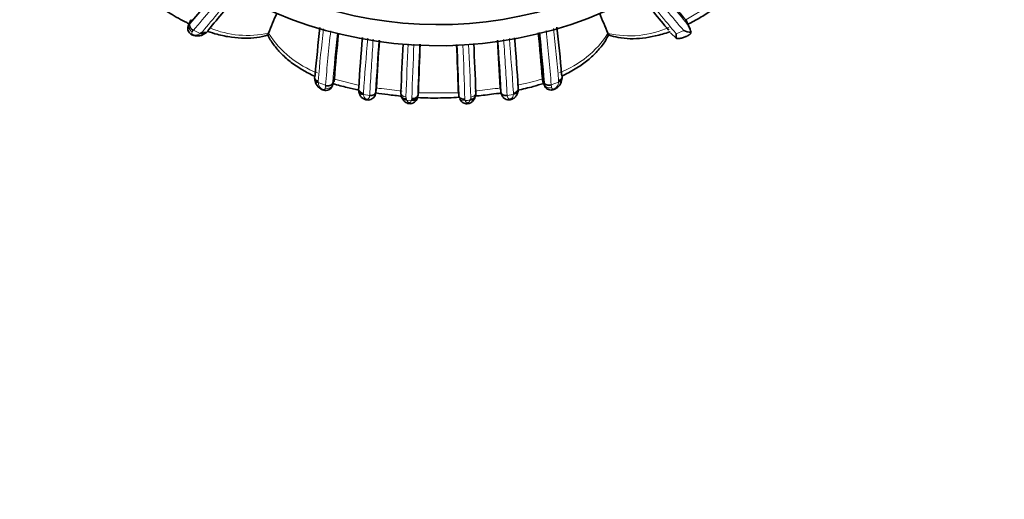
# Model space of a CAD drawing. Units: millimetres. Extents: x 0 to 1224, y 0 to 1458.
# Drawn here: x 791 to 861, y 1155 to 1189 of the extents above; entities that cross this region are included whole.
import ezdxf
from ezdxf import colors
from ezdxf.entities.mleader import LeaderData, LeaderLine
from ezdxf.math import Vec2, Vec3

# ---------------------------------------------------------------- set-up
doc = ezdxf.new("R2010")
doc.units = ezdxf.units.MM
doc.layers.add('DV2_Défaut', color=7, linetype='Continuous')
doc.layers.add('Défaut', color=7, linetype='Continuous')

# ---------------------------------------------------------------- blocks, each defined once
blk = doc.blocks.new('_DOT')
at = {"color": 0}
blk.add_line((0, 0), (-1, 0), dxfattribs=at)
at = {"color": 0, "const_width": 0.333}
blk.add_lwpolyline([(-0.1665, 0, 1), (0.1665, 0, 1)], format="xyb", close=True, dxfattribs=at)
blk = doc.blocks.new('SE1')
at = {"layer": 'DV2_Défaut', "color": 7, "linetype": 'Continuous', "lineweight": 18}
for p, q in [((838.226, 1189.454), (839.83, 1190.402)), ((803.045, 1189.408), (802.924, 1189.109)), ((838.286, 1189.382), (838.438, 1189.017)), ((803.243, 1188.718), (803.728, 1188.498)), ((837.558, 1188.463), (838.084, 1188.701)), ((812.112, 1185.057), (812.116, 1184.999)), ((812.116, 1184.999), (812.636, 1184.809)), ((812.635, 1184.793), (812.636, 1184.809)), ((813.251, 1185.119), (813.129, 1184.807)), ((813.149, 1184.985), (813.147, 1184.968)), ((813.263, 1185.245), (815.057, 1184.796)), ((825.054, 1184.636), (825.094, 1184.346)), ((828.054, 1185.153), (828.178, 1184.845)), ((828.161, 1184.991), (828.16, 1185.009)), ((828.673, 1184.835), (829.188, 1185.025)), ((815.337, 1184.143), (815.773, 1184.078)), ((819.211, 1184.28), (822.094, 1184.278)), ((825.541, 1184.095), (825.542, 1184.083)), ((825.542, 1184.084), (825.974, 1184.153)), ((825.974, 1184.153), (825.98, 1184.196)), ((818.408, 1183.756), (818.738, 1183.724)), ((818.738, 1183.724), (818.751, 1183.763)), ((818.751, 1183.763), (818.77, 1183.864)), ((822.535, 1183.82), (822.566, 1183.72)), ((822.899, 1183.753), (822.925, 1183.82))]:
    blk.add_line(p, q, dxfattribs=at)
at = {"layer": 'DV2_Défaut', "color": 7, "linetype": 'Continuous', "lineweight": 35}
for p, q in [((803.009, 1189.332), (802.872, 1189.007)), ((803.097, 1189.469), (802.987, 1189.189)), ((803.097, 1189.469), (803.045, 1189.408)), ((838.286, 1189.382), (838.226, 1189.454)), ((838.226, 1189.454), (838.337, 1189.174)), ((838.547, 1188.78), (838.32, 1189.309)), ((804.021, 1188.462), (804.101, 1188.518)), ((808.581, 1188.51), (808.581, 1188.509)), ((832.701, 1188.501), (832.701, 1188.499)), ((837.564, 1188.136), (837.152, 1188.525)), ((829.428, 1185.24), (829.436, 1185.315)), ((813.094, 1184.713), (813.138, 1184.828)), ((813.263, 1185.245), (813.147, 1184.968)), ((813.251, 1185.119), (813.263, 1185.245)), ((816.252, 1184.632), (816.217, 1184.343)), ((825.055, 1184.613), (825.096, 1184.324)), ((828.044, 1185.268), (828.161, 1184.991)), ((828.044, 1185.268), (828.054, 1185.153)), ((828.082, 1185.082), (828.212, 1184.748)), ((814.992, 1184.441), (815.003, 1184.376)), ((819.236, 1184.428), (819.206, 1184.133)), ((822.07, 1184.422), (822.099, 1184.128)), ((822.108, 1184.03), (822.099, 1184.128)), ((822.124, 1183.984), (822.107, 1184.033)), ((826.312, 1184.37), (826.326, 1184.435)), ((822.156, 1183.877), (822.16, 1183.865))]:
    blk.add_line(p, q, dxfattribs=at)
for centre, radius, start, end in [((820.653, 1217.62), 30, 206.74368, 0), ((820.653, 1217.62), 28.5, 208.27371, 0), ((703.134, 1274.583), 131.388, 319.46322, 321.01283), ((940.431, 1277.01), 134.58, 219.1829, 220.58568), ((715.499, 1263.922), 116.356, 319.76099, 321.40116), ((924.234, 1262.471), 114.214, 218.5469, 220.21613), ((324.949, 1387.667), 523.033, 337.61842, 337.78636), ((349.885, 987.341), 523.045, 22.61843, 22.78923), ((929.313, 1175.604), 117.836, 173.51782, 175.17247), ((709.787, 1175.514), 120.046, 4.80349, 6.4165), ((837.197, 1188.3), 1.433, 10.31432, 30.01479), ((803.669, 1189.179), 0.796, 298.9491, 320.27423), ((718.518, 1227.383), 98.097, 336.57347, 336.6538), ((947.671, 1174.877), 134.807, 174.20091, 175.58912), ((987.207, 1173.83), 172.554, 175.2204, 176.41898), ((664.667, 1174.809), 161.951, 3.47717, 4.73774), ((694.05, 1174.985), 134.387, 4.3884, 5.78818), ((697.053, 1174.762), 131.507, 4.46911, 6.02111), ((741.529, 1152.303), 98.097, 21.57339, 21.6538), ((839.052, 1191.185), 2.665, 248.71378, 260.3989), ((1007.613, 1174.436), 191.653, 175.94072, 177.03703), ((997.262, 1174.854), 181.275, 175.84239, 176.90799), ((1045.086, 1176.442), 227.229, 177.14795, 178.01501), ((1095.191, 1175.44), 276.122, 177.44856, 178.19596), ((1130.416, 1174.441), 311.34, 177.55165, 178.16185), ((512.219, 1174.502), 310.01, 1.83375, 2.4417), ((544.71, 1175.381), 277.527, 1.80612, 2.54537), ((594.173, 1176.309), 229.278, 1.99885, 2.86736), ((649.276, 1175.243), 176.029, 3.05865, 4.15757), ((629.905, 1174.023), 195.462, 3.02737, 4.10645), ((812.665, 1185.36), 0.806, 175.15874, 187.34479), ((828.718, 1185.406), 0.73, 351.03689, 5.2541), ((812.719, 1185.278), 0.844, 182.95753, 248.03103), ((825.555, 1184.551), 0.771, 349.29308, 3.99515), ((828.575, 1185.324), 0.857, 293.96842, 354.97537), ((815.764, 1184.53), 0.781, 176.10612, 189.21228), ((818.791, 1184.274), 0.799, 177.55357, 205.09459), ((818.305, 1184.037), 0.269, 190.65305, 217.44736), ((818.753, 1184.051), 0.432, 334.67398, 345.14388), ((818.749, 1184.138), 0.456, 340.71855, 359.42227), ((822.532, 1184.208), 0.769, 329.35422, 343.56489), ((822.519, 1184.266), 0.796, 338.88453, 2.51242)]:
    blk.add_arc(centre, radius, start, end, dxfattribs=at)
at = {"layer": 'DV2_Défaut', "color": 7, "linetype": 'Continuous', "lineweight": 18}
for centre, radius, start, end in [((709.692, 1268.791), 123.14, 319.43842, 321.23806), ((928.398, 1265.913), 118.821, 218.67365, 220.52807), ((933.292, 1270.449), 124.988, 218.9122, 220.56146), ((718.672, 1260.578), 111.532, 319.81704, 321.69526), ((920.274, 1258.405), 108.323, 218.2048, 220.21688), ((807.092, 1195.31), 6.961, 247.48354, 282.3519), ((922.785, 1175.622), 111.08, 173.17032, 175.10041), ((714.718, 1175.409), 114.893, 4.86639, 6.7156), ((834.246, 1195.122), 6.8, 256.86873, 294.41875), ((809.664, 1183.584), 8.221, 141.35434, 142.2696), ((802.406, 1190.502), 2.4, 303.41447, 305.59931), ((803.651, 1188.814), 0.305, 300.02605, 319.02841), ((814.498, 1192.26), 7.006, 212.37315, 249.59318), ((931.173, 1175.527), 118.9, 173.64933, 175.52269), ((937.929, 1175.284), 125.157, 173.92927, 175.55474), ((1048.739, 1168.243), 233.958, 175.11853, 176.0754), ((627.782, 1171.31), 198.627, 3.74322, 4.86111), ((702.075, 1174.873), 126.989, 4.49908, 6.25292), ((826.905, 1192.161), 6.855, 289.98901, 327.72168), ((1065.345, 1170.414), 249.946, 175.94843, 176.86609), ((1018.807, 1177.431), 200.564, 177.05077, 178.12945), ((1067.016, 1176.282), 248.362, 177.35878, 178.25081), ((571.447, 1176.147), 251.205, 1.75032, 2.63248), ((619.591, 1177.242), 203.476, 1.89498, 2.95506), ((587.293, 1170.982), 238.608, 3.1502, 4.10632), ((812.354, 1185.088), 0.244, 174.95766, 187.27297), ((796.053, 1186.742), 16.696, 352.66994, 353.29405), ((804.176, 1185.911), 9.021, 352.9703, 353.99758), ((817.333, 1191.628), 7.094, 261.2268, 264.23853), ((823.193, 1200.486), 15.973, 281.02329, 287.68011), ((837.649, 1185.99), 9.54, 186.00647, 186.88957), ((841, 1186.235), 12.406, 186.47921, 187.31982), ((826.412, 1185.33), 2.792, 353.72742, 355.09964), ((828.936, 1185.134), 0.262, 350.61508, 4.80663), ((815.603, 1184.236), 0.275, 176.02499, 188.76999), ((816.866, 1184.332), 1.541, 185.10511, 187.01364), ((840.468, 1373.241), 190.173, 262.79634, 263.23777), ((818.675, 1183.97), 0.326, 178.55268, 202.73338), ((822.606, 1183.965), 0.35, 335.56303, 0.9047), ((809.178, 1303.113), 119.555, 276.7511, 277.45279), ((825.57, 1184.374), 0.477, 183.37389, 186.03157), ((825.651, 1184.259), 0.334, 349.27116, 3.15007), ((820.101, 1210.647), 27.039, 275.22971, 275.94059)]:
    blk.add_arc(centre, radius, start, end, dxfattribs=at)
for centre, major_axis, ratio, start_param, end_param in [((803.812, 1188.798), (-0.216, 0.337), 0.680154, 2.114635, 3.119922), ((812.767, 1185.088), (0.399, -0.033), 0.748895, 4.441065, 6.044813), ((828.541, 1185.113), (-0.399, -0.033), 0.747428, 0.242857, 1.845866), ((829.039, 1185.298), (-0.397, 0.049), 0.708205, 2.041367, 3.105778), ((815.392, 1184.435), (0.396, 0.055), 0.724023, 3.155517, 4.473709), ((825.916, 1184.444), (-0.395, 0.062), 0.720918, 1.831194, 3.099268), ((818.449, 1184.051), (0.363, 0.169), 0.6833, 3.177473, 4.29857), ((818.774, 1184.019), (-0.371, 0.151), 0.732125, 1.764473, 3.134287), ((822.529, 1184.015), (0.371, 0.149), 0.732276, 3.171813, 4.52032), ((822.86, 1184.047), (-0.365, 0.164), 0.686884, 1.974, 3.122575)]:
    blk.add_ellipse(centre, major_axis=major_axis, ratio=ratio, start_param=start_param, end_param=end_param, dxfattribs=at)
at = {"layer": 'DV2_Défaut', "color": 7, "linetype": 'Continuous', "lineweight": 35}
for centre, major_axis, ratio, start_param, end_param in [((812.264, 1185.273), (0.398, 0.036), 0.717894, 3.034795, 4.266307), ((829.039, 1185.298), (-0.397, 0.049), 0.708205, 3.105778, 3.138883), ((825.916, 1184.444), (-0.395, 0.062), 0.720918, 3.213498, 3.434801), ((825.916, 1184.444), (-0.395, 0.062), 0.720918, 3.099268, 3.185839), ((818.449, 1184.051), (0.363, 0.169), 0.6833, 3.147432, 3.177473), ((822.529, 1184.015), (0.371, 0.149), 0.732276, 3.146959, 3.171813)]:
    blk.add_ellipse(centre, major_axis=major_axis, ratio=ratio, start_param=start_param, end_param=end_param, dxfattribs=at)
for points, knots in [([(801.233, 1190.145), (801.353, 1190.067), (801.853, 1189.751), (802.44, 1189.42), (802.916, 1189.187), (802.989, 1189.152)], [0, 0, 0, 0, 0.212303, 0.878564, 1, 1, 1, 1]), ([(838.388, 1189.15), (838.671, 1189.29), (839.247, 1189.601), (839.801, 1189.949), (840.082, 1190.137)], [0, 0, 0, 0, 0.48398, 1, 1, 1, 1]), ([(802.925, 1189.105), (802.9, 1189.067), (802.852, 1188.988), (802.835, 1188.829), (802.867, 1188.665), (802.949, 1188.53), (803.064, 1188.433), (803.2, 1188.362), (803.363, 1188.319), (803.573, 1188.302), (803.814, 1188.342), (803.95, 1188.421), (804.024, 1188.466)], [0, 0, 0, 0, 0.071722, 0.171533, 0.255999, 0.349243, 0.420866, 0.500359, 0.593091, 0.688404, 0.854219, 1, 1, 1, 1]), ([(803.243, 1188.718), (803.225, 1188.728), (803.189, 1188.748), (803.139, 1188.786), (803.094, 1188.829), (803.054, 1188.877), (803.021, 1188.928), (802.995, 1188.982), (802.979, 1189.036), (802.971, 1189.09), (802.973, 1189.142), (802.983, 1189.173), (802.987, 1189.189)], [0, 0, 0, 0, 0.096325, 0.193453, 0.291391, 0.390144, 0.48972, 0.59012, 0.691348, 0.793404, 0.896288, 1, 1, 1, 1]), ([(838.337, 1189.174), (838.338, 1189.173), (838.338, 1189.172), (838.338, 1189.172), (838.339, 1189.171), (838.339, 1189.17), (838.34, 1189.169), (838.341, 1189.166), (838.343, 1189.164), (838.344, 1189.162), (838.35, 1189.152), (838.356, 1189.142), (838.362, 1189.133), (838.374, 1189.116), (838.385, 1189.099), (838.396, 1189.082), (838.41, 1189.06), (838.424, 1189.038), (838.438, 1189.017)], [0, 0, 0, 0, 0.011677, 0.011677, 0.011677, 0.026948, 0.026948, 0.026948, 0.066239, 0.066239, 0.066239, 0.236997, 0.236997, 0.236997, 0.574275, 0.574275, 0.574275, 1, 1, 1, 1]), ([(804.103, 1188.513), (804.094, 1188.508), (804.068, 1188.494), (804.019, 1188.482), (803.952, 1188.484), (803.878, 1188.504), (803.829, 1188.535), (803.804, 1188.55)], [0, 0, 0, 0, 0.112126, 0.315198, 0.531106, 0.759787, 1, 1, 1, 1]), ([(804.27, 1188.629), (804.49, 1188.555), (805.046, 1188.388), (805.922, 1188.207), (806.873, 1188.128), (807.726, 1188.193), (808.299, 1188.291), (808.531, 1188.39), (808.536, 1188.392)], [0, 0, 0, 0, 0.155799, 0.39164, 0.608659, 0.80916, 0.996958, 1, 1, 1, 1]), ([(808.536, 1188.396), (808.547, 1188.366), (808.648, 1188.101), (808.988, 1187.612), (809.529, 1186.989), (810.204, 1186.41), (810.984, 1185.89), (811.552, 1185.59), (811.838, 1185.456)], [0, 0, 0, 0, 0.020168, 0.207781, 0.385212, 0.582802, 0.795497, 1, 1, 1, 1]), ([(829.475, 1185.481), (829.539, 1185.511), (829.929, 1185.701), (830.584, 1186.072), (831.379, 1186.654), (832.017, 1187.28), (832.487, 1187.874), (832.666, 1188.236), (832.741, 1188.39)], [0, 0, 0, 0, 0.046336, 0.284365, 0.495682, 0.69949, 0.891907, 1, 1, 1, 1]), ([(832.749, 1188.387), (832.996, 1188.311), (833.454, 1188.176), (834.287, 1188.098), (835.167, 1188.141), (836.114, 1188.304), (836.766, 1188.492), (837.118, 1188.615), (837.131, 1188.619)], [0, 0, 0, 0, 0.1631013, 0.3551924, 0.5559827, 0.7561509, 0.9912007, 1, 1, 1, 1]), ([(837.563, 1188.136), (837.586, 1188.132), (837.647, 1188.124), (837.75, 1188.125), (837.874, 1188.142), (838, 1188.173), (838.126, 1188.215), (838.23, 1188.258), (838.308, 1188.294), (838.363, 1188.323), (838.416, 1188.353), (838.464, 1188.384), (838.508, 1188.417), (838.545, 1188.451), (838.575, 1188.486), (838.597, 1188.522), (838.605, 1188.545), (838.607, 1188.557)], [0, 0, 0, 0, 0.067969, 0.177448, 0.279997, 0.37641, 0.467812, 0.555616, 0.599864, 0.644164, 0.689301, 0.736253, 0.785463, 0.836616, 0.890651, 0.947168, 1, 1, 1, 1]), ([(829.441, 1185.317), (829.438, 1185.289), (829.429, 1185.262), (829.374, 1185.169), (829.293, 1185.115), (829.194, 1185.091)], [0, 0, 0, 0, 0.270129, 0.270129, 1, 1, 1, 1]), ([(812.112, 1185.057), (812.013, 1185.082), (811.931, 1185.138), (811.874, 1185.236), (811.865, 1185.267), (811.862, 1185.298)], [0, 0, 0, 0, 0.710306, 0.710306, 1, 1, 1, 1]), ([(812.403, 1184.496), (812.468, 1184.472), (812.583, 1184.432), (812.778, 1184.44), (812.942, 1184.517), (813.04, 1184.613), (813.08, 1184.679), (813.091, 1184.699)], [0, 0, 0, 0, 0.2312084, 0.4785491, 0.6987725, 0.9127276, 1, 1, 1, 1]), ([(813.147, 1184.968), (813.115, 1184.891), (813.041, 1184.827), (812.85, 1184.762), (812.736, 1184.761), (812.635, 1184.793)], [0, 0, 0, 0, 0.5, 0.5, 1, 1, 1, 1]), ([(813.127, 1184.787), (813.129, 1184.791), (813.132, 1184.803), (813.135, 1184.815), (813.137, 1184.824), (813.138, 1184.825), (813.138, 1184.825), (813.141, 1184.84), (813.142, 1184.847), (813.145, 1184.86)], [0, 0, 0, 0, 0.139988, 0.41597, 0.437734, 0.441751, 0.442321, 0.442416, 1, 1, 1, 1]), ([(813.177, 1184.929), (813.505, 1184.822), (814.112, 1184.652), (814.728, 1184.517), (815.008, 1184.462)], [0, 0, 0, 0, 0.54887, 1, 1, 1, 1]), ([(826.283, 1184.46), (826.657, 1184.535), (827.28, 1184.681), (827.891, 1184.865), (828.135, 1184.946)], [0, 0, 0, 0, 0.597372, 1, 1, 1, 1]), ([(828.161, 1184.991), (828.193, 1184.918), (828.268, 1184.858), (828.458, 1184.799), (828.573, 1184.801), (828.673, 1184.835)], [0, 0, 0, 0, 0.5, 0.5, 1, 1, 1, 1]), ([(828.209, 1184.75), (828.212, 1184.744), (828.237, 1184.685), (828.32, 1184.586), (828.473, 1184.492), (828.64, 1184.464), (828.795, 1184.487), (828.875, 1184.52), (828.923, 1184.541)], [0, 0, 0, 0, 0.0247882, 0.2488132, 0.4524884, 0.6779452, 0.8332109, 1, 1, 1, 1]), ([(815.331, 1184.195), (815.227, 1184.2), (815.128, 1184.237), (815.023, 1184.335), (814.997, 1184.384), (814.99, 1184.434)], [0, 0, 0, 0, 0.598647, 0.598647, 1, 1, 1, 1]), ([(815, 1184.377), (815.001, 1184.359), (815.008, 1184.272), (815.077, 1184.092), (815.22, 1183.917), (815.393, 1183.808), (815.578, 1183.751), (815.767, 1183.764), (815.935, 1183.831), (816.066, 1183.943), (816.161, 1184.087), (816.205, 1184.239), (816.214, 1184.311), (816.217, 1184.339)], [0, 0, 0, 0, 0.029375, 0.171835, 0.297434, 0.390026, 0.483684, 0.578594, 0.667854, 0.755115, 0.843383, 0.948749, 1, 1, 1, 1]), ([(815.773, 1184.078), (815.879, 1184.068), (815.988, 1184.09), (816.153, 1184.188), (816.207, 1184.262), (816.217, 1184.342)], [0, 0, 0, 0, 0.5, 0.5, 1, 1, 1, 1]), ([(816.206, 1184.261), (816.489, 1184.221), (817.106, 1184.139), (817.724, 1184.064), (818.059, 1184.029)], [0, 0, 0, 0, 0.458616, 1, 1, 1, 1]), ([(818.045, 1183.99), (818.059, 1183.955), (818.083, 1183.924), (818.179, 1183.854), (818.275, 1183.833), (818.375, 1183.844)], [0, 0, 0, 0, 0.338375, 0.338375, 1, 1, 1, 1]), ([(818.751, 1183.763), (818.854, 1183.742), (818.96, 1183.753), (819.119, 1183.836), (819.171, 1183.906), (819.18, 1183.987)], [0, 0, 0, 0, 0.5, 0.5, 1, 1, 1, 1]), ([(818.77, 1183.864), (818.875, 1183.856), (818.984, 1183.88), (819.145, 1183.979), (819.197, 1184.053), (819.206, 1184.133)], [0, 0, 0, 0, 0.5, 0.5, 1, 1, 1, 1]), ([(819.196, 1183.936), (819.67, 1183.909), (820.645, 1183.888), (821.618, 1183.925), (822.117, 1183.954)], [0, 0, 0, 0, 0.487411, 1, 1, 1, 1]), ([(822.108, 1184.03), (822.129, 1183.958), (822.185, 1183.897), (822.34, 1183.821), (822.44, 1183.807), (822.535, 1183.82)], [0, 0, 0, 0, 0.5, 0.5, 1, 1, 1, 1]), ([(822.924, 1183.82), (823.026, 1183.813), (823.123, 1183.837), (823.22, 1183.912), (823.245, 1183.943), (823.26, 1183.98), (823.26, 1183.981), (823.261, 1183.982)], [0, 0, 0, 0, 0.659561, 0.659561, 0.989342, 0.989342, 1, 1, 1, 1]), ([(823.248, 1184.04), (823.643, 1184.077), (824.267, 1184.144), (824.888, 1184.227), (825.116, 1184.26)], [0, 0, 0, 0, 0.633277, 1, 1, 1, 1]), ([(825.084, 1184.428), (825.091, 1184.328), (825.108, 1184.184), (825.228, 1183.964), (825.385, 1183.833), (825.566, 1183.77), (825.749, 1183.768), (825.905, 1183.819), (826.047, 1183.904), (826.179, 1184.033), (826.279, 1184.217), (826.301, 1184.336), (826.311, 1184.401)], [0, 0, 0, 0, 0.164695, 0.276004, 0.368732, 0.461703, 0.546224, 0.622618, 0.689472, 0.783943, 0.899185, 1, 1, 1, 1]), ([(825.542, 1184.083), (825.437, 1184.066), (825.327, 1184.084), (825.161, 1184.174), (825.107, 1184.246), (825.096, 1184.324)], [0, 0, 0, 0, 0.5, 0.5, 1, 1, 1, 1]), ([(825.98, 1184.196), (826.084, 1184.202), (826.182, 1184.24), (826.284, 1184.339), (826.309, 1184.385), (826.317, 1184.435)], [0, 0, 0, 0, 0.610486, 0.610486, 1, 1, 1, 1]), ([(818.088, 1183.882), (818.125, 1183.812), (818.184, 1183.708), (818.326, 1183.587), (818.473, 1183.515), (818.626, 1183.487), (818.779, 1183.512), (818.912, 1183.573), (819.028, 1183.67), (819.112, 1183.786), (819.141, 1183.862), (819.154, 1183.898)], [0, 0, 0, 0, 0.16172, 0.286393, 0.383936, 0.500247, 0.598418, 0.698675, 0.800019, 0.921364, 1, 1, 1, 1]), ([(822.168, 1183.861), (822.182, 1183.822), (822.215, 1183.739), (822.323, 1183.616), (822.466, 1183.526), (822.626, 1183.483), (822.773, 1183.493), (822.906, 1183.541), (823.025, 1183.613), (823.144, 1183.732), (823.194, 1183.826), (823.222, 1183.884)], [0, 0, 0, 0, 0.090994, 0.227467, 0.3433, 0.44824, 0.569076, 0.644264, 0.741076, 0.864786, 1, 1, 1, 1])]:
    blk.add_open_spline(points, degree=3, knots=knots, dxfattribs=at)
at = {"layer": 'DV2_Défaut', "color": 7, "linetype": 'Continuous', "lineweight": 18}
for points, knots in [([(802.873, 1189.01), (802.88, 1189.042), (802.897, 1189.076), (802.924, 1189.109), (802.924, 1189.109), (802.924, 1189.109), (802.924, 1189.109)], [0, 0, 0, 0, 0.999723, 0.999723, 0.999723, 1, 1, 1, 1]), ([(802.924, 1189.109), (802.89, 1189.028), (802.897, 1188.926), (802.985, 1188.742), (803.067, 1188.661), (803.162, 1188.615)], [0, 0, 0, 0, 0.5, 0.5, 1, 1, 1, 1]), ([(802.924, 1189.109), (802.924, 1189.109), (802.924, 1189.109), (802.924, 1189.109), (802.931, 1189.118), (802.938, 1189.127), (802.945, 1189.137), (802.953, 1189.146), (802.96, 1189.155), (802.968, 1189.165), (802.975, 1189.173), (802.981, 1189.181), (802.987, 1189.189), (802.987, 1189.189), (802.987, 1189.189), (802.987, 1189.189)], [0, 0, 0, 0, 0.000368, 0.000368, 0.000368, 0.356199, 0.356199, 0.356199, 0.712205, 0.712205, 0.712205, 0.999632, 0.999632, 0.999632, 1, 1, 1, 1]), ([(803.162, 1188.615), (803.139, 1188.585), (803.124, 1188.554), (803.12, 1188.522), (803.118, 1188.511), (803.119, 1188.5), (803.121, 1188.489), (803.122, 1188.48), (803.125, 1188.47), (803.132, 1188.46), (803.138, 1188.453), (803.145, 1188.445), (803.155, 1188.437), (803.164, 1188.43), (803.174, 1188.423), (803.186, 1188.417), (803.199, 1188.41), (803.213, 1188.404), (803.227, 1188.4), (803.248, 1188.392), (803.27, 1188.387), (803.291, 1188.384), (803.333, 1188.377), (803.374, 1188.375), (803.411, 1188.377), (803.471, 1188.38), (803.525, 1188.394), (803.574, 1188.413), (803.629, 1188.435), (803.68, 1188.464), (803.728, 1188.498)], [0, 0, 0, 0, 0.173051, 0.173051, 0.173051, 0.231791, 0.231791, 0.231791, 0.280363, 0.280363, 0.280363, 0.31805, 0.31805, 0.31805, 0.353917, 0.353917, 0.353917, 0.393771, 0.393771, 0.393771, 0.454329, 0.454329, 0.454329, 0.578469, 0.578469, 0.578469, 0.777359, 0.777359, 0.777359, 1, 1, 1, 1]), ([(804.272, 1188.659), (804.243, 1188.626), (804.205, 1188.6), (804.079, 1188.558), (803.975, 1188.569), (803.881, 1188.614)], [0, 0, 0, 0, 0.3529961, 0.3529961, 1, 1, 1, 1]), ([(812.111, 1185.109), (812.012, 1185.143), (811.93, 1185.208), (811.867, 1185.328), (811.858, 1185.374), (811.862, 1185.419)], [0, 0, 0, 0, 0.640094, 0.640094, 1, 1, 1, 1]), ([(829.445, 1185.465), (829.449, 1185.42), (829.44, 1185.374), (829.377, 1185.255), (829.296, 1185.19), (829.197, 1185.156)], [0, 0, 0, 0, 0.358575, 0.358575, 1, 1, 1, 1]), ([(812.116, 1184.999), (812.118, 1184.95), (812.125, 1184.902), (812.138, 1184.855), (812.154, 1184.794), (812.179, 1184.735), (812.221, 1184.679), (812.241, 1184.654), (812.264, 1184.628), (812.292, 1184.604), (812.311, 1184.587), (812.334, 1184.569), (812.359, 1184.553), (812.367, 1184.548), (812.376, 1184.543), (812.385, 1184.538), (812.392, 1184.534), (812.399, 1184.531), (812.405, 1184.527), (812.419, 1184.521), (812.433, 1184.516), (812.447, 1184.511), (812.453, 1184.509), (812.459, 1184.508), (812.464, 1184.506), (812.478, 1184.503), (812.492, 1184.501), (812.504, 1184.5), (812.517, 1184.5), (812.527, 1184.501), (812.536, 1184.504), (812.552, 1184.509), (812.565, 1184.518), (812.575, 1184.528), (812.593, 1184.546), (812.604, 1184.569), (812.61, 1184.596), (812.611, 1184.601), (812.612, 1184.607), (812.613, 1184.612)], [0, 0, 0, 0, 0.176686, 0.176686, 0.176686, 0.40992, 0.40992, 0.40992, 0.516851, 0.516851, 0.516851, 0.593838, 0.593838, 0.593838, 0.619915, 0.619915, 0.619915, 0.638273, 0.638273, 0.638273, 0.674466, 0.674466, 0.674466, 0.689916, 0.689916, 0.689916, 0.727766, 0.727766, 0.727766, 0.768056, 0.768056, 0.768056, 0.84228, 0.84228, 0.84228, 0.975418, 0.975418, 0.975418, 1, 1, 1, 1]), ([(812.613, 1184.612), (812.713, 1184.577), (812.828, 1184.578), (813.02, 1184.651), (813.096, 1184.722), (813.129, 1184.807)], [0, 0, 0, 0, 0.5, 0.5, 1, 1, 1, 1]), ([(815.329, 1184.256), (815.224, 1184.27), (815.125, 1184.316), (814.999, 1184.447), (814.972, 1184.531), (814.99, 1184.608)], [0, 0, 0, 0, 0.5, 0.5, 1, 1, 1, 1]), ([(824.685, 1184.568), (824.747, 1184.576), (824.809, 1184.583), (824.932, 1184.598), (824.994, 1184.605), (825.054, 1184.63)], [0, 0, 0, 0, 0.5, 0.5, 1, 1, 1, 1]), ([(825.985, 1184.277), (826.09, 1184.292), (826.188, 1184.339), (826.312, 1184.471), (826.338, 1184.554), (826.32, 1184.632)], [0, 0, 0, 0, 0.5, 0.5, 1, 1, 1, 1]), ([(828.178, 1184.845), (828.211, 1184.761), (828.287, 1184.691), (828.48, 1184.62), (828.594, 1184.62), (828.695, 1184.654)], [0, 0, 0, 0, 0.5, 0.5, 1, 1, 1, 1]), ([(828.695, 1184.654), (828.699, 1184.622), (828.709, 1184.593), (828.728, 1184.572), (828.735, 1184.563), (828.744, 1184.555), (828.755, 1184.549), (828.763, 1184.544), (828.772, 1184.539), (828.784, 1184.538), (828.794, 1184.536), (828.805, 1184.537), (828.818, 1184.538), (828.83, 1184.54), (828.843, 1184.543), (828.856, 1184.547), (828.87, 1184.551), (828.885, 1184.557), (828.899, 1184.564), (828.92, 1184.573), (828.939, 1184.585), (828.957, 1184.597), (828.99, 1184.62), (829.019, 1184.645), (829.043, 1184.671), (829.083, 1184.713), (829.112, 1184.758), (829.133, 1184.803), (829.165, 1184.873), (829.182, 1184.947), (829.188, 1185.025)], [0, 0, 0, 0, 0.149948, 0.149948, 0.149948, 0.210272, 0.210272, 0.210272, 0.257177, 0.257177, 0.257177, 0.293754, 0.293754, 0.293754, 0.328586, 0.328586, 0.328586, 0.367685, 0.367685, 0.367685, 0.424836, 0.424836, 0.424836, 0.535161, 0.535161, 0.535161, 0.718339, 0.718339, 0.718339, 1, 1, 1, 1]), ([(815.337, 1184.143), (815.34, 1184.115), (815.344, 1184.087), (815.35, 1184.06), (815.358, 1184.028), (815.368, 1183.998), (815.382, 1183.969), (815.4, 1183.932), (815.423, 1183.897), (815.461, 1183.867), (815.473, 1183.857), (815.486, 1183.847), (815.502, 1183.839), (815.51, 1183.834), (815.519, 1183.83), (815.529, 1183.826), (815.536, 1183.823), (815.544, 1183.821), (815.552, 1183.818), (815.555, 1183.818), (815.558, 1183.817), (815.561, 1183.817), (815.569, 1183.815), (815.578, 1183.815), (815.586, 1183.816), (815.599, 1183.816), (815.612, 1183.819), (815.623, 1183.822), (815.639, 1183.826), (815.654, 1183.833), (815.665, 1183.841), (815.687, 1183.856), (815.703, 1183.875), (815.716, 1183.894), (815.743, 1183.935), (815.758, 1183.983), (815.767, 1184.034), (815.769, 1184.049), (815.771, 1184.063), (815.773, 1184.078)], [0, 0, 0, 0, 0.109082, 0.109082, 0.109082, 0.237052, 0.237052, 0.237052, 0.399132, 0.399132, 0.399132, 0.45134, 0.45134, 0.45134, 0.479407, 0.479407, 0.479407, 0.501842, 0.501842, 0.501842, 0.509112, 0.509112, 0.509112, 0.531533, 0.531533, 0.531533, 0.568849, 0.568849, 0.568849, 0.624769, 0.624769, 0.624769, 0.72902, 0.72902, 0.72902, 0.941631, 0.941631, 0.941631, 1, 1, 1, 1]), ([(817.994, 1184.313), (817.982, 1184.235), (818.014, 1184.154), (818.146, 1184.03), (818.245, 1183.988), (818.35, 1183.978)], [0, 0, 0, 0, 0.5, 0.5, 1, 1, 1, 1]), ([(822.956, 1183.971), (823.06, 1183.98), (823.16, 1184.022), (823.292, 1184.147), (823.324, 1184.228), (823.312, 1184.306)], [0, 0, 0, 0, 0.5, 0.5, 1, 1, 1, 1]), ([(825.094, 1184.346), (825.105, 1184.268), (825.16, 1184.195), (825.326, 1184.102), (825.436, 1184.082), (825.541, 1184.095)], [0, 0, 0, 0, 0.5, 0.5, 1, 1, 1, 1]), ([(825.542, 1184.083), (825.549, 1184.023), (825.562, 1183.969), (825.588, 1183.923), (825.601, 1183.899), (825.617, 1183.877), (825.639, 1183.86), (825.649, 1183.853), (825.659, 1183.846), (825.671, 1183.841), (825.674, 1183.84), (825.678, 1183.838), (825.681, 1183.837), (825.692, 1183.834), (825.704, 1183.831), (825.718, 1183.83), (825.725, 1183.829), (825.734, 1183.829), (825.742, 1183.83), (825.744, 1183.83), (825.745, 1183.83), (825.747, 1183.83), (825.757, 1183.832), (825.766, 1183.835), (825.775, 1183.838), (825.791, 1183.843), (825.806, 1183.851), (825.818, 1183.859), (825.838, 1183.871), (825.855, 1183.885), (825.869, 1183.9), (825.899, 1183.93), (825.92, 1183.964), (825.936, 1183.998), (825.951, 1184.034), (825.962, 1184.072), (825.969, 1184.111), (825.971, 1184.125), (825.973, 1184.139), (825.974, 1184.153)], [0, 0, 0, 0, 0.235666, 0.235666, 0.235666, 0.354916, 0.354916, 0.354916, 0.402897, 0.402897, 0.402897, 0.414713, 0.414713, 0.414713, 0.454213, 0.454213, 0.454213, 0.476909, 0.476909, 0.476909, 0.481021, 0.481021, 0.481021, 0.507609, 0.507609, 0.507609, 0.555198, 0.555198, 0.555198, 0.629847, 0.629847, 0.629847, 0.785217, 0.785217, 0.785217, 0.943529, 0.943529, 0.943529, 1, 1, 1, 1]), ([(818.375, 1183.844), (818.378, 1183.838), (818.38, 1183.832), (818.382, 1183.825), (818.389, 1183.802), (818.397, 1183.779), (818.408, 1183.756)], [0, 0, 0, 0, 0.213146, 0.213146, 0.213146, 1, 1, 1, 1]), ([(818.408, 1183.756), (818.409, 1183.754), (818.41, 1183.752), (818.41, 1183.751), (818.426, 1183.71), (818.447, 1183.671), (818.477, 1183.637), (818.491, 1183.621), (818.507, 1183.606), (818.527, 1183.594), (818.538, 1183.586), (818.551, 1183.58), (818.566, 1183.575), (818.571, 1183.573), (818.577, 1183.572), (818.582, 1183.571), (818.585, 1183.571), (818.588, 1183.571), (818.591, 1183.571), (818.599, 1183.571), (818.605, 1183.573), (818.612, 1183.574), (818.625, 1183.578), (818.636, 1183.583), (818.645, 1183.589), (818.655, 1183.596), (818.664, 1183.603), (818.671, 1183.61), (818.696, 1183.634), (818.712, 1183.662), (818.725, 1183.692), (818.73, 1183.702), (818.734, 1183.713), (818.738, 1183.724)], [0, 0, 0, 0, 0.013111, 0.013111, 0.013111, 0.292695, 0.292695, 0.292695, 0.418635, 0.418635, 0.418635, 0.491523, 0.491523, 0.491523, 0.517374, 0.517374, 0.517374, 0.53113, 0.53113, 0.53113, 0.564475, 0.564475, 0.564475, 0.632397, 0.632397, 0.632397, 0.702488, 0.702488, 0.702488, 0.924636, 0.924636, 0.924636, 1, 1, 1, 1]), ([(822.566, 1183.72), (822.578, 1183.682), (822.595, 1183.647), (822.621, 1183.616), (822.633, 1183.603), (822.646, 1183.59), (822.663, 1183.58), (822.672, 1183.575), (822.683, 1183.57), (822.695, 1183.567), (822.702, 1183.565), (822.709, 1183.564), (822.717, 1183.564), (822.721, 1183.564), (822.726, 1183.564), (822.73, 1183.565), (822.731, 1183.565), (822.732, 1183.565), (822.732, 1183.566), (822.744, 1183.568), (822.755, 1183.573), (822.764, 1183.578), (822.765, 1183.578), (822.765, 1183.578), (822.766, 1183.579), (822.78, 1183.586), (822.792, 1183.595), (822.803, 1183.604), (822.827, 1183.625), (822.846, 1183.648), (822.861, 1183.672), (822.877, 1183.698), (822.889, 1183.725), (822.899, 1183.753)], [0, 0, 0, 0, 0.263812, 0.263812, 0.263812, 0.380196, 0.380196, 0.380196, 0.442427, 0.442427, 0.442427, 0.477154, 0.477154, 0.477154, 0.497049, 0.497049, 0.497049, 0.500562, 0.500562, 0.500562, 0.553897, 0.553897, 0.553897, 0.557656, 0.557656, 0.557656, 0.636892, 0.636892, 0.636892, 0.814434, 0.814434, 0.814434, 1, 1, 1, 1])]:
    blk.add_open_spline(points, degree=3, knots=knots, dxfattribs=at)
at = {"layer": 'DV2_Défaut', "color": 7, "linetype": 'Continuous', "lineweight": 35}
for points in [[(803.045, 1189.408), (803.025, 1189.383), (803.013, 1189.358), (803.009, 1189.332)], [(838.32, 1189.309), (838.317, 1189.334), (838.305, 1189.358), (838.286, 1189.382)], [(804.321, 1188.759), (804.312, 1188.721), (804.295, 1188.687), (804.272, 1188.659)], [(837.558, 1188.463), (837.562, 1188.332), (837.56, 1188.221), (837.563, 1188.136)], [(811.862, 1185.419), (811.865, 1185.455), (811.876, 1185.489), (811.895, 1185.521)], [(829.411, 1185.567), (829.431, 1185.535), (829.442, 1185.5), (829.445, 1185.465)], [(813.129, 1184.807), (813.124, 1184.77), (813.113, 1184.739), (813.096, 1184.716)], [(813.223, 1185.051), (813.239, 1185.068), (813.248, 1185.091), (813.251, 1185.119)], [(828.054, 1185.153), (828.058, 1185.124), (828.067, 1185.1), (828.082, 1185.082)]]:
    blk.add_open_spline(points, degree=3, dxfattribs=at)
at = {"layer": 'DV2_Défaut', "color": 7, "linetype": 'Continuous', "lineweight": 18}
blk.add_open_spline([(828.211, 1184.75), (828.194, 1184.774), (828.183, 1184.806), (828.178, 1184.845)], degree=3, dxfattribs=at)

msp = doc.modelspace()

# ---------------------------------------------------------------- block references
at = {"layer": 'Défaut'}
msp.add_blockref('SE1', (0, 0), dxfattribs=at)

# ---------------------------------------------------------------- leaders
at = {"layer": 'Défaut', "color": 7, "linetype": 'Continuous', "lineweight": 18}
ml = msp.add_multileader_mtext('Standard', dxfattribs=at)
ml.set_content('{\\pxsm0.9;\\fSolid Edge ISO|b1||i0||c0|p34;\\W1.;10/04/2014\\P}', color=256)
ml.set_leader_properties()
ml.set_arrow_properties(name='DOT')
ml.build(insert=Vec2(0, 0))
ml.multileader.update_dxf_attribs({"leader_type": 0, "dogleg_length": 0, "arrow_head_size": 12})
ctx = ml.context
ctx.base_point, ctx.char_height, ctx.arrow_head_size, ctx.landing_gap_size = Vec3(1015.122, 1450.701), 12, 12, 4.2
notes = []
notes.append((ctx, [(0, (0, 0, 0), (0, 0), (1, 0), 1, [])]))
ctx.mtext.insert = Vec3(1017.122, 1456.821)
for ctx, leaders in notes:
    for number, flags, end, landing, length, lines in leaders:
        leader = LeaderData()
        leader.index, (leader.has_last_leader_line, leader.has_dogleg_vector, leader.attachment_direction) = number, flags
        leader.last_leader_point, leader.dogleg_vector, leader.dogleg_length = Vec3(end), Vec3(landing), length
        for number, points, colour, breaks in lines:
            line = LeaderLine()
            line.index, line.vertices, line.color, line.breaks = number, Vec3.list(points), colors.encode_raw_color(colour), breaks
            leader.lines.append(line)
        ctx.leaders.append(leader)

doc.saveas('drawing.dxf')
